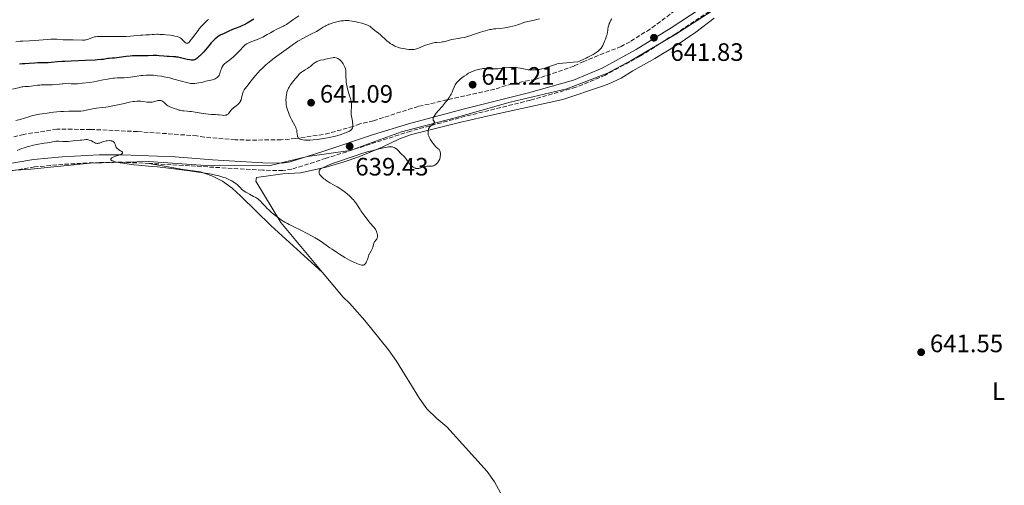
# Model space of a CAD drawing. Units: metres. Extents: x 636127 to 639615, y 4658035 to 4660348.
# Drawn here: x 639086 to 639478, y 4659020 to 4659205 of the extents above; entities that cross this region are included whole.
import ezdxf
from ezdxf.enums import TextEntityAlignment as Align

# ---------------------------------------------------------------- set-up
doc = ezdxf.new("R2010")
doc.units = ezdxf.units.M
doc.header["$MEASUREMENT"] = 0
doc.linetypes.add('DGN Style 3', pattern=[2.435891, 1.739922, -0.695969])
for name, color, linetype, lineweight in [('Camino', 7, 'DGN Style 3', 0), ('Cota de punto acotado terreno', 7, 'Continuous', 0), ('Curva de nivel directora', 30, 'Continuous', 30), ('Curva de nivel intermedia', 30, 'Continuous', 0), ('Etiqueta de uso rústico', 92, 'Continuous', 0), ('Límite de Autonomía', 7, 'Continuous', 0), ('Línea de cambio de uso (parcela vista)', 92, 'Continuous', 0), ('Margen derecho', 7, 'Continuous', 0), ('Punto acotado terreno (símbolo)', 7, 'Continuous', 0), ('Zona arbolada', 92, 'DGN Style 3', 0)]:
    doc.layers.add(name, color=color, linetype=linetype, lineweight=lineweight)
doc.styles.add('Style-Arial', font='arial.ttf')

# ---------------------------------------------------------------- blocks, each defined once
blk = doc.blocks.new('5PATER')
at = {"layer": 'Punto acotado terreno (símbolo)', "linetype": 'Continuous', "lineweight": 0}
h = blk.add_hatch(color=51, dxfattribs=at)
edge = h.paths.add_edge_path()
edge.add_ellipse((0, 0), major_axis=(-0.11, -0.111), ratio=0.999422, start_angle=0, end_angle=360)

msp = doc.modelspace()

# ---------------------------------------------------------------- linework, layer by layer
at = {"layer": 'Camino', "color": 7, "linetype": 'DGN Style 3', "lineweight": 0}
for points in [[(639366.99, 4659212.19, 642.32), (639347.25, 4659199.17, 642.22), (639333.32, 4659190.42, 641.65), (639319.46, 4659182.85, 641.39), (639307.75, 4659178.03, 641.1), (639289.64, 4659172.85, 640.98), (639263.6, 4659166.43, 640.32), (639241.93, 4659160.57, 639.82), (639208.19, 4659149.71, 639.5), (639194.52, 4659145.38, 639.33), (639190.96, 4659144.84, 639.23), (639182.93, 4659144.98, 639.31), (639137.72, 4659147.69, 639.95)], [(639137.72, 4659147.69, 639.95), (639126.9, 4659148.14, 639.94), (639117.91, 4659148.07, 640.19), (639103.32, 4659147.32, 640.32), (639092, 4659146.27, 640.42), (639077.05, 4659143.8, 640.49), (639058.68, 4659140.99, 640.59), (639048.69, 4659140.71, 640.57)]]:
    msp.add_polyline3d(points, dxfattribs=at)
at = {"layer": 'Curva de nivel directora', "color": 30, "linetype": 'Continuous', "lineweight": 30, "elevation": 625, "flags": 128}
for points in [[(639179.35, 4659205.04), (639176.81, 4659203.55), (639175.56, 4659202.88), (639174.95, 4659202.58), (639173.78, 4659202.07)], [(639173.78, 4659202.07), (639171.63, 4659201.24), (639170.69, 4659200.87), (639169.47, 4659200.31), (639168.14, 4659199.63), (639167.57, 4659199.35), (639166.04, 4659198.67), (639165.52, 4659198.4), (639165.25, 4659198.23), (639164.74, 4659197.88), (639164.47, 4659197.68), (639164.05, 4659197.34), (639163.41, 4659196.76), (639162.76, 4659196.1), (639162.42, 4659195.73), (639161.43, 4659194.54), (639160.11, 4659192.87), (639159.44, 4659192.07), (639159.11, 4659191.7), (639158.44, 4659191.01), (639157.81, 4659190.4), (639157.42, 4659190.05), (639156.72, 4659189.5), (639156.31, 4659189.21), (639156.13, 4659189.1), (639155.8, 4659188.95), (639155.6, 4659188.88), (639155.18, 4659188.82), (639154.68, 4659188.81), (639154.39, 4659188.82), (639153.88, 4659188.88), (639152.89, 4659189.07), (639150.19, 4659189.74), (639149.21, 4659189.94), (639148.74, 4659190.02), (639148.28, 4659190.07), (639147.39, 4659190.14), (639145.71, 4659190.2), (639144.86, 4659190.24), (639143.54, 4659190.36), (639141.69, 4659190.56), (639140.73, 4659190.62), (639140.24, 4659190.63), (639139.25, 4659190.62), (639137.33, 4659190.55), (639136.45, 4659190.51), (639135.27, 4659190.51), (639133.77, 4659190.54), (639132.96, 4659190.54), (639131.76, 4659190.51), (639131.11, 4659190.48), (639130.09, 4659190.4), (639128.49, 4659190.24), (639123.94, 4659189.62), (639122.9, 4659189.53), (639121.77, 4659189.44), (639121.22, 4659189.38), (639120.6, 4659189.27), (639119.47, 4659189.1), (639118.68, 4659189), (639117.12, 4659188.86), (639116.13, 4659188.79), (639112.35, 4659188.62), (639106.63, 4659188.42), (639104.09, 4659188.3), (639103.01, 4659188.24), (639101.22, 4659188.1), (639098.61, 4659187.84), (639097.51, 4659187.75), (639095.82, 4659187.7), (639093.38, 4659187.67), (639092.05, 4659187.62), (639089.96, 4659187.46), (639088.11, 4659187.31), (639087.24, 4659187.26), (639086.05, 4659187.24)]]:
    msp.add_lwpolyline(points, dxfattribs=at)
at = {"layer": 'Curva de nivel intermedia', "color": 30, "linetype": 'Continuous', "lineweight": 0, "flags": 128}
for points, elevation in [([(639161.3, 4659204.93), (639160.99, 4659204.68), (639160.37, 4659204.16), (639159.45, 4659203.28), (639158.85, 4659202.64), (639158.44, 4659202.19), (639157.64, 4659201.21), (639157.18, 4659200.62), (639156.27, 4659199.4), (639154.62, 4659197.15), (639153.96, 4659196.32), (639153.68, 4659196.01), (639153.51, 4659195.85), (639153.22, 4659195.62), (639153.09, 4659195.55), (639152.85, 4659195.48), (639152.63, 4659195.5), (639152.49, 4659195.55), (639152.21, 4659195.74), (639151.68, 4659196.22), (639150.88, 4659197), (639150.46, 4659197.37), (639150.06, 4659197.65), (639149.85, 4659197.78), (639149.49, 4659197.95), (639148.84, 4659198.18), (639147.99, 4659198.39), (639147.47, 4659198.48), (639146.24, 4659198.67), (639144.34, 4659198.89), (639143.37, 4659198.97), (639141.96, 4659199.05)], 620), ([(639197.29, 4659206.38), (639194.97, 4659204.85), (639192.38, 4659203.04), (639191.62, 4659202.56), (639191.23, 4659202.34), (639190.83, 4659202.13), (639190.02, 4659201.73), (639188.29, 4659200.93), (639187.41, 4659200.49), (639186.06, 4659199.72), (639184.78, 4659198.96), (639184.09, 4659198.57), (639182.97, 4659197.99), (639182.36, 4659197.71), (639181.1, 4659197.16), (639178.65, 4659196.18), (639177.65, 4659195.76), (639176.88, 4659195.4), (639176.56, 4659195.23), (639176.01, 4659194.86), (639175.67, 4659194.58), (639174.91, 4659193.83), (639174.2, 4659193.07), (639173.08, 4659191.89), (639172.48, 4659191.28), (639171.57, 4659190.39), (639171.11, 4659189.99), (639170.67, 4659189.62), (639169.83, 4659188.96), (639168.35, 4659187.86), (639167.74, 4659187.33), (639167.48, 4659187.05), (639167.32, 4659186.86), (639167.04, 4659186.47), (639166.68, 4659185.87), (639166.49, 4659185.47), (639166.38, 4659185.21), (639166.2, 4659184.69), (639166.04, 4659184.15), (639165.86, 4659183.47), (639165.75, 4659183.16), (639165.54, 4659182.71), (639165.4, 4659182.5), (639165.24, 4659182.29), (639164.85, 4659181.91), (639164.37, 4659181.57), (639164.02, 4659181.36), (639163.78, 4659181.24), (639163.26, 4659181.03), (639162.96, 4659180.93), (639162.33, 4659180.77), (639160.25, 4659180.36), (639159.07, 4659180.09), (639157.45, 4659179.71), (639156.65, 4659179.57)], 630), ([(639293.22, 4659205.18), (639291.14, 4659204.73), (639287.37, 4659203.96), (639286.38, 4659203.51), (639285.72, 4659203.25), (639284.43, 4659202.8), (639283.8, 4659202.6), (639282.59, 4659202.27), (639281.44, 4659202.02), (639280.73, 4659201.88), (639279.42, 4659201.67), (639277.65, 4659201.44), (639275.85, 4659201.28), (639275.05, 4659201.2), (639273.97, 4659201.05), (639273.4, 4659200.95), (639272.5, 4659200.75), (639271.52, 4659200.5), (639271, 4659200.34), (639269.31, 4659199.78), (639266.99, 4659198.96), (639265.93, 4659198.59), (639264.56, 4659198.15), (639263.74, 4659197.94), (639263.2, 4659197.82), (639262.13, 4659197.61), (639260.82, 4659197.41), (639259.03, 4659197.14), (639258.17, 4659196.96), (639256.99, 4659196.65), (639255.58, 4659196.24), (639254.94, 4659196.08), (639254.64, 4659196.02), (639254.04, 4659195.94), (639252.33, 4659195.84), (639251.55, 4659195.76), (639251.13, 4659195.7), (639250.45, 4659195.56), (639249.68, 4659195.34), (639249.25, 4659195.21), (639247.83, 4659194.69), (639245.88, 4659193.91), (639245.04, 4659193.58), (639244.17, 4659193.27), (639243.8, 4659193.17), (639243.3, 4659193.07), (639243.04, 4659193.05), (639242.49, 4659193.03), (639242.07, 4659193.03), (639241.11, 4659193.09), (639240.32, 4659193.18), (639239.1, 4659193.36), (639238.01, 4659193.57), (639237.48, 4659193.71), (639236.7, 4659193.95), (639235.93, 4659194.24), (639235.55, 4659194.41), (639235.18, 4659194.59), (639234.46, 4659195)], 635), ([(639321.99, 4659205.25), (639321.66, 4659204.66), (639321.23, 4659203.77), (639321.04, 4659203.32), (639320.79, 4659202.65), (639320.6, 4659202.01), (639320.53, 4659201.71), (639320.48, 4659201.42), (639320.42, 4659200.87), (639320.34, 4659199.81), (639320.24, 4659199.28), (639320.17, 4659198.99), (639319.96, 4659198.41), (639319.46, 4659197.19), (639319.21, 4659196.58), (639318.76, 4659195.32), (639318.46, 4659194.66), (639318.2, 4659194.2), (639318.05, 4659193.96), (639317.79, 4659193.59), (639317.4, 4659193.12), (639317.16, 4659192.87), (639316.73, 4659192.47), (639316.17, 4659192.04), (639315.84, 4659191.81), (639315.05, 4659191.31), (639314.58, 4659191.03), (639313.79, 4659190.6), (639312.54, 4659189.97), (639311.82, 4659189.62), (639310.62, 4659189.07), (639308.51, 4659188.16), (639306.67, 4659187.95), (639303.93, 4659187.67), (639301.08, 4659187.41), (639300.3, 4659187.28), (639299.94, 4659187.19), (639299.19, 4659186.97), (639296.81, 4659186.08), (639295.67, 4659185.7), (639295.08, 4659185.53), (639294.18, 4659185.3), (639293.25, 4659185.12), (639292.78, 4659185.05), (639292.3, 4659184.99), (639291.34, 4659184.92), (639290.4, 4659184.9), (639289.8, 4659184.91), (639289.41, 4659184.93), (639288.68, 4659185), (639288.3, 4659185.05), (639287.58, 4659185.18), (639286.24, 4659185.48), (639285.56, 4659185.63), (639284.55, 4659185.79), (639283.98, 4659185.85), (639283.04, 4659185.9), (639281.95, 4659185.89), (639281.34, 4659185.86), (639279.3, 4659185.68), (639276.47, 4659185.39), (639275.22, 4659185.3), (639274.67, 4659185.28), (639273.72, 4659185.28), (639272.21, 4659185.38), (639271.55, 4659185.42)], 640), ([(639234.46, 4659195), (639233.76, 4659195.46), (639233.32, 4659195.79), (639232.46, 4659196.48), (639231.58, 4659197.3), (639230.47, 4659198.37), (639229.94, 4659198.85), (639229.13, 4659199.49), (639228.12, 4659200.23), (639227.66, 4659200.57), (639226.03, 4659201.94), (639225.56, 4659202.25), (639225.23, 4659202.43), (639224.38, 4659202.8), (639223.17, 4659203.24), (639222.44, 4659203.47), (639221.25, 4659203.82), (639220.12, 4659204.1), (639219.53, 4659204.22), (639218.62, 4659204.37), (639217.66, 4659204.48), (639217.18, 4659204.51), (639216.28, 4659204.53), (639215.83, 4659204.53), (639215.14, 4659204.49), (639214.09, 4659204.39), (639213.03, 4659204.22), (639212.5, 4659204.1), (639211.97, 4659203.97), (639210.93, 4659203.67), (639209.94, 4659203.31), (639209.31, 4659203.06), (639208.91, 4659202.88), (639208.17, 4659202.52), (639207.79, 4659202.32), (639207.07, 4659201.9), (639205.43, 4659200.89), (639204.31, 4659200.25), (639202.1, 4659199.07), (639198.89, 4659197.39), (639197.51, 4659196.64), (639196.94, 4659196.31), (639195.98, 4659195.72), (639195.15, 4659195.14), (639193.21, 4659193.71), (639188.56, 4659190.35), (639186.92, 4659189.13), (639186.16, 4659188.55), (639185.47, 4659187.99), (639184.22, 4659186.93), (639183.12, 4659185.91), (639182.43, 4659185.21), (639181.98, 4659184.74), (639181.06, 4659183.73), (639179.45, 4659181.85), (639178.39, 4659180.57), (639176.62, 4659178.35), (639175.87, 4659177.34), (639175.61, 4659176.95), (639175.32, 4659176.45), (639175.21, 4659176.21), (639175.04, 4659175.72), (639174.82, 4659174.86), (639174.52, 4659173.63), (639174.35, 4659173.06), (639174.15, 4659172.55), (639174.03, 4659172.32), (639173.76, 4659171.9), (639173.56, 4659171.64), (639173.4, 4659171.48), (639173.06, 4659171.16), (639172.36, 4659170.62), (639171.36, 4659169.86), (639170.89, 4659169.44), (639170.68, 4659169.22), (639170.3, 4659168.75), (639169.63, 4659167.86), (639169.3, 4659167.49), (639169.14, 4659167.34), (639168.78, 4659167.1), (639168.4, 4659166.93), (639168.12, 4659166.87), (639167.93, 4659166.84), (639167.52, 4659166.82), (639166.76, 4659166.88), (639165.63, 4659167.03), (639165.05, 4659167.08), (639164.13, 4659167.1), (639163.13, 4659167.12), (639162.51, 4659167.15), (639161.39, 4659167.26), (639159.23, 4659167.58), (639156.04, 4659168.1), (639154.6, 4659168.31), (639153.96, 4659168.39), (639152.84, 4659168.49), (639151.58, 4659168.59), (639150.99, 4659168.66), (639150.09, 4659168.82), (639149.62, 4659168.93), (639148.64, 4659169.22)], 635), ([(639141.96, 4659199.05), (639141.32, 4659199.08), (639140.73, 4659199.08), (639139.7, 4659199.05), (639138.84, 4659198.99), (639137.88, 4659198.89), (639137.45, 4659198.86), (639136.51, 4659198.81), (639135.09, 4659198.77), (639134.19, 4659198.71), (639130.3, 4659198.36), (639128.57, 4659198.25), (639127.61, 4659198.22), (639126.6, 4659198.19), (639124.47, 4659198.17), (639120.37, 4659198.2), (639118.71, 4659198.21), (639117.01, 4659198.17), (639116.28, 4659198.11), (639115.9, 4659198.04), (639115.26, 4659197.87), (639114.52, 4659197.59), (639113.52, 4659197.2), (639113.08, 4659197.03), (639112.58, 4659196.87), (639112.34, 4659196.82), (639111.95, 4659196.77), (639111.19, 4659196.76), (639107.44, 4659196.89), (639106.07, 4659196.89), (639104.32, 4659196.9), (639103.5, 4659196.93), (639100.96, 4659197.11), (639099.88, 4659197.14), (639099.26, 4659197.14), (639098.58, 4659197.11), (639097.06, 4659197.03), (639092.14, 4659196.66), (639089.97, 4659196.53), (639087.43, 4659196.38), (639086.26, 4659196.29), (639084.57, 4659196.12)], 620), ([(639193.46, 4659167.16), (639194, 4659165.95), (639194.39, 4659165.14), (639195.17, 4659163.67), (639195.85, 4659162.52), (639196.11, 4659162.01), (639196.33, 4659161.51), (639196.41, 4659161.24), (639196.48, 4659160.97), (639196.57, 4659160.41), (639196.68, 4659159.31), (639196.74, 4659158.83), (639196.84, 4659158.43), (639196.91, 4659158.26), (639197.07, 4659157.97), (639197.21, 4659157.8), (639197.32, 4659157.71), (639197.56, 4659157.53), (639197.87, 4659157.37), (639198.04, 4659157.3), (639198.35, 4659157.21), (639198.93, 4659157.09), (639199.69, 4659156.99), (639200.15, 4659156.96), (639201.13, 4659156.92), (639201.77, 4659156.93), (639202.99, 4659157.01), (639204.6, 4659157.2), (639205.6, 4659157.34), (639208, 4659157.73), (639209.44, 4659158), (639211.94, 4659158.49), (639213.87, 4659159.11), (639214.93, 4659159.48), (639215.54, 4659159.71), (639216.56, 4659160.12), (639217.16, 4659160.4), (639217.49, 4659160.57), (639218, 4659160.89), (639218.19, 4659161.03), (639218.47, 4659161.3), (639218.63, 4659161.55), (639218.7, 4659161.71), (639218.76, 4659162.02), (639218.79, 4659162.28), (639218.81, 4659162.82), (639218.8, 4659163.37), (639218.78, 4659163.75), (639218.68, 4659164.54), (639218.34, 4659166.5), (639218.25, 4659167.18), (639218.23, 4659167.52), (639218.21, 4659167.85), (639218.22, 4659168.51), (639218.33, 4659170.34), (639218.33, 4659171.08), (639218.3, 4659171.48), (639218.19, 4659172.14), (639218, 4659172.97), (639217.87, 4659173.46), (639217.54, 4659174.63), (639217.02, 4659176.42), (639216.76, 4659177.36), (639216.43, 4659178.75), (639216.31, 4659179.41), (639216.22, 4659180.04), (639216.13, 4659181.2), (639216.11, 4659181.91), (639216.1, 4659183.19), (639216.06, 4659184.07), (639216.02, 4659184.49), (639215.87, 4659185.29), (639215.65, 4659186.04), (639215.46, 4659186.51), (639215.32, 4659186.81), (639214.99, 4659187.38), (639214.79, 4659187.68), (639214.34, 4659188.24), (639213.87, 4659188.72), (639213.54, 4659189), (639213.32, 4659189.16), (639212.88, 4659189.43), (639212.65, 4659189.55), (639212.18, 4659189.71), (639211.71, 4659189.79), (639211.39, 4659189.8), (639211.17, 4659189.8), (639210.71, 4659189.74), (639209.85, 4659189.57), (639208.62, 4659189.27), (639208.01, 4659189.13), (639207.11, 4659188.95), (639206, 4659188.74), (639205.48, 4659188.61), (639204.85, 4659188.4), (639204.54, 4659188.26), (639204.1, 4659188.03), (639203.89, 4659187.9), (639203.46, 4659187.6), (639202.81, 4659187.07), (639201.94, 4659186.31)], 640), ([(639201.94, 4659186.31), (639201.49, 4659185.96), (639200.82, 4659185.52), (639199.9, 4659184.99), (639199.43, 4659184.72), (639198.8, 4659184.29), (639198.46, 4659184.04), (639197.93, 4659183.58), (639197.35, 4659183.02), (639197.04, 4659182.69), (639196, 4659181.51), (639195.3, 4659180.64), (639194.42, 4659179.49), (639194.04, 4659178.96), (639193.44, 4659178.03), (639193.2, 4659177.62), (639192.93, 4659177.01), (639192.81, 4659176.71), (639192.62, 4659176.08), (639192.54, 4659175.73), (639192.41, 4659175.01), (639192.31, 4659174.27), (639192.26, 4659173.77), (639192.21, 4659172.84), (639192.23, 4659171.93), (639192.28, 4659171.38), (639192.33, 4659171.01), (639192.48, 4659170.26), (639192.69, 4659169.44), (639192.81, 4659169), (639193.04, 4659168.3), (639193.46, 4659167.16)], 640), ([(639271.55, 4659185.42), (639270.65, 4659185.4), (639270.19, 4659185.36), (639269.48, 4659185.26), (639268.74, 4659185.1), (639268.36, 4659185), (639267.66, 4659184.78), (639267.29, 4659184.65), (639266.74, 4659184.43), (639265.88, 4659184.04), (639264.99, 4659183.57), (639264.54, 4659183.3), (639264.09, 4659183.01), (639263.18, 4659182.39), (639262.32, 4659181.74), (639261.79, 4659181.31), (639260.9, 4659180.52), (639260.4, 4659180.03), (639260.2, 4659179.79), (639259.87, 4659179.31), (639259.67, 4659178.96), (639259.26, 4659178.07), (639258.74, 4659176.84), (639258.4, 4659176.11), (639257.99, 4659175.3), (639257.76, 4659174.88), (639257.22, 4659173.98), (639256.91, 4659173.51), (639256.4, 4659172.78), (639255.83, 4659172.03), (639254.56, 4659170.5), (639252.86, 4659168.55), (639252.12, 4659167.67), (639251.52, 4659166.89), (639251.29, 4659166.55), (639251.04, 4659166.1), (639250.92, 4659165.84), (639250.87, 4659165.69), (639250.82, 4659165.41), (639250.81, 4659165.23), (639250.83, 4659165.13), (639250.88, 4659164.94), (639251.01, 4659164.72), (639251.3, 4659164.41), (639251.38, 4659164.3), (639251.44, 4659164.11), (639251.4, 4659163.92), (639251.31, 4659163.79), (639251.02, 4659163.51), (639250.55, 4659163.13), (639249.84, 4659162.57), (639249.54, 4659162.27), (639249.41, 4659162.12), (639249.2, 4659161.82), (639249.06, 4659161.51), (639248.98, 4659161.29), (639248.89, 4659160.82), (639248.85, 4659160.31), (639248.84, 4659160.04), (639248.86, 4659159.63), (639248.93, 4659159.04), (639249.08, 4659158.49), (639249.22, 4659158.13), (639249.35, 4659157.87), (639249.69, 4659157.28), (639250.4, 4659156.21), (639250.81, 4659155.66), (639251.42, 4659154.9), (639251.98, 4659154.32), (639252.9, 4659153.51), (639253.22, 4659153.18), (639253.35, 4659153), (639253.52, 4659152.7), (639253.64, 4659152.33), (639253.68, 4659152.12), (639253.72, 4659151.8), (639253.74, 4659151.07), (639253.69, 4659150.5), (639253.6, 4659149.94), (639253.53, 4659149.67), (639253.45, 4659149.42), (639253.27, 4659148.96), (639253.05, 4659148.55), (639252.89, 4659148.31), (639252.55, 4659147.88), (639252.17, 4659147.49), (639251.92, 4659147.28), (639251.74, 4659147.15), (639251.4, 4659146.94), (639251.04, 4659146.77), (639250.85, 4659146.7), (639250.53, 4659146.63), (639249.93, 4659146.56), (639248.3, 4659146.53), (639247.7, 4659146.48), (639247.41, 4659146.44), (639247.12, 4659146.37), (639246.55, 4659146.21), (639245.54, 4659145.86), (639245.1, 4659145.72), (639244.75, 4659145.64)], 640), ([(639156.65, 4659179.57), (639155.96, 4659179.49), (639155.62, 4659179.47), (639155.08, 4659179.47), (639154.21, 4659179.55), (639153.21, 4659179.72), (639152.64, 4659179.85), (639150.65, 4659180.38), (639147.53, 4659181.26), (639145.88, 4659181.69), (639144.41, 4659182.02), (639143.68, 4659182.17), (639142.59, 4659182.37), (639141, 4659182.6), (639139.45, 4659182.75), (639138.7, 4659182.79), (639137.96, 4659182.81), (639136.55, 4659182.79), (639135.23, 4659182.71), (639134.42, 4659182.63), (639132.94, 4659182.44), (639130.32, 4659182.02), (639129.09, 4659181.88), (639127.76, 4659181.8), (639125.91, 4659181.76), (639125.01, 4659181.74), (639123.89, 4659181.67), (639123.34, 4659181.62), (639122.49, 4659181.51), (639121.05, 4659181.26), (639119.36, 4659180.91), (639116.89, 4659180.39), (639115.66, 4659180.18), (639113.95, 4659179.94), (639111.15, 4659179.66), (639109.13, 4659179.42), (639108.02, 4659179.37), (639106.63, 4659179.39), (639104.53, 4659179.43), (639103.48, 4659179.4), (639102.98, 4659179.37), (639102.01, 4659179.27), (639100.13, 4659179.05), (639099.18, 4659178.97), (639098.68, 4659178.95), (639097.67, 4659178.94), (639095.61, 4659178.94), (639094.62, 4659178.91), (639094.13, 4659178.87), (639093.2, 4659178.77), (639091.49, 4659178.52), (639090.71, 4659178.42), (639089.6, 4659178.36), (639088.16, 4659178.29), (639087.4, 4659178.21), (639087.01, 4659178.14), (639086.17, 4659177.96), (639083.27, 4659177.2)], 630), ([(639148.64, 4659169.22), (639147.67, 4659169.56), (639147.05, 4659169.8), (639146, 4659170.25), (639145.16, 4659170.66), (639144.77, 4659170.9), (639144.57, 4659171.05), (639144.22, 4659171.34), (639143.49, 4659172.08), (639143.21, 4659172.31), (639143.06, 4659172.41), (639142.76, 4659172.56), (639142.6, 4659172.62), (639142.34, 4659172.7), (639141.91, 4659172.75), (639141.42, 4659172.73), (639141.16, 4659172.69), (639140.87, 4659172.63), (639140.27, 4659172.46), (639139.38, 4659172.21), (639138.9, 4659172.11), (639138.39, 4659172.05), (639138.13, 4659172.03), (639137.73, 4659172.03), (639136.91, 4659172.09), (639135.24, 4659172.36), (639134.43, 4659172.47), (639133.74, 4659172.52), (639133.38, 4659172.52), (639132.82, 4659172.49), (639131.84, 4659172.38), (639131.27, 4659172.29), (639129.9, 4659172.03), (639127.24, 4659171.46), (639123.22, 4659170.61), (639121.35, 4659170.25), (639120.5, 4659170.11), (639119.01, 4659169.89), (639116.67, 4659169.62), (639115.75, 4659169.5), (639114.6, 4659169.29), (639113.26, 4659168.97), (639112.59, 4659168.82), (639111.5, 4659168.64), (639110.49, 4659168.52), (639109.98, 4659168.47), (639109.24, 4659168.44), (639108.17, 4659168.43), (639106.65, 4659168.46), (639105.76, 4659168.46), (639103.64, 4659168.39), (639102.52, 4659168.32), (639100.92, 4659168.19), (639099.54, 4659168.02), (639097.87, 4659167.78), (639097.02, 4659167.68), (639095.08, 4659167.47), (639093.96, 4659167.31), (639092.69, 4659167.06), (639092, 4659166.9), (639091.27, 4659166.7), (639089.7, 4659166.23), (639086.33, 4659165.18), (639084.63, 4659164.72)], 635), ([(639122.57, 4659149.02), (639122.46, 4659149.17), (639122.43, 4659149.27), (639122.46, 4659149.46), (639122.57, 4659149.64), (639122.65, 4659149.73), (639122.81, 4659149.86), (639123.14, 4659150.06), (639123.6, 4659150.27), (639123.88, 4659150.38), (639125.96, 4659151.09), (639126.55, 4659151.33), (639126.78, 4659151.45), (639126.95, 4659151.57), (639127.03, 4659151.65), (639127.13, 4659151.8), (639127.14, 4659152.03), (639127.06, 4659152.17), (639126.98, 4659152.27), (639126.78, 4659152.45), (639126.33, 4659152.74), (639125.66, 4659153.13), (639125.34, 4659153.32), (639124.94, 4659153.65), (639124.73, 4659153.88), (639124.61, 4659154.04), (639124.43, 4659154.37), (639124.31, 4659154.76), (639124.17, 4659155.32), (639124.06, 4659155.61), (639123.91, 4659155.88), (639123.81, 4659156.01), (639123.64, 4659156.2), (639123.43, 4659156.37), (639123.31, 4659156.45), (639123.03, 4659156.59), (639122.88, 4659156.64), (639122.62, 4659156.7), (639122.34, 4659156.74), (639121.71, 4659156.76), (639121.03, 4659156.7), (639120.57, 4659156.62), (639119.68, 4659156.41), (639118.84, 4659156.12), (639117.92, 4659155.78), (639117.51, 4659155.68), (639117.31, 4659155.65), (639116.93, 4659155.65), (639116.56, 4659155.71), (639116.33, 4659155.78), (639115.86, 4659155.97), (639115.36, 4659156.24), (639114.67, 4659156.63), (639114.31, 4659156.8), (639113.8, 4659156.99), (639113.54, 4659157.06), (639113.12, 4659157.14), (639112.69, 4659157.17), (639112.47, 4659157.17), (639111.78, 4659157.11), (639110.78, 4659156.95), (639110.22, 4659156.88), (639107.36, 4659156.69), (639105.42, 4659156.46), (639104.74, 4659156.42), (639104.38, 4659156.41), (639103.25, 4659156.46), (639101.7, 4659156.55), (639100.94, 4659156.54), (639100.57, 4659156.51), (639099.87, 4659156.42), (639098, 4659156.03), (639097.19, 4659155.9), (639095.93, 4659155.75), (639095.09, 4659155.63), (639093.67, 4659155.38), (639092.86, 4659155.22), (639091.6, 4659154.95), (639089.69, 4659154.47), (639089.09, 4659154.3), (639087.95, 4659153.94), (639086.91, 4659153.58), (639086.28, 4659153.33), (639085.15, 4659152.86)], 640), ([(639244.75, 4659145.64), (639244.59, 4659145.62), (639244.35, 4659145.62), (639244, 4659145.68), (639243.82, 4659145.74), (639243.44, 4659145.91), (639242.87, 4659146.25), (639242.57, 4659146.47), (639242.11, 4659146.85), (639241.66, 4659147.28), (639241.45, 4659147.52), (639241.24, 4659147.76), (639240.87, 4659148.28), (639240.17, 4659149.31), (639239.84, 4659149.78), (639239.31, 4659150.38), (639238.13, 4659151.55), (639236.72, 4659153), (639236.26, 4659153.43), (639236.03, 4659153.62), (639235.59, 4659153.91), (639235.38, 4659154.02), (639234.94, 4659154.18), (639234.63, 4659154.24), (639234.41, 4659154.27), (639233.94, 4659154.28), (639233.1, 4659154.23), (639232.59, 4659154.16), (639231.67, 4659153.99), (639229.82, 4659153.58), (639226.46, 4659152.74), (639224.62, 4659152.25), (639222, 4659151.48), (639219.83, 4659150.77), (639216.21, 4659149.47), (639214.36, 4659148.84), (639211.89, 4659148.01), (639210.73, 4659147.6), (639209.17, 4659147), (639208.28, 4659146.63), (639206.88, 4659145.98), (639206.26, 4659145.64), (639206.03, 4659145.5), (639205.77, 4659145.28), (639205.67, 4659145.17), (639205.53, 4659144.94), (639205.43, 4659144.69), (639205.38, 4659144.3), (639205.38, 4659144.1), (639205.43, 4659143.8), (639205.48, 4659143.65), (639205.59, 4659143.39), (639205.66, 4659143.25), (639205.8, 4659143.05), (639206.07, 4659142.73), (639206.64, 4659142.18), (639207.35, 4659141.61), (639207.77, 4659141.3), (639208.49, 4659140.8), (639209.74, 4659140), (639211.19, 4659139.17), (639212.59, 4659138.37), (639213.32, 4659137.93), (639214.43, 4659137.22), (639215.42, 4659136.51), (639215.91, 4659136.14), (639216.64, 4659135.55), (639217.68, 4659134.62), (639218.34, 4659133.97), (639218.65, 4659133.64), (639219.1, 4659133.14), (639219.52, 4659132.62), (639220.28, 4659131.59), (639220.96, 4659130.58), (639221.75, 4659129.33), (639222.1, 4659128.78), (639222.83, 4659127.74), (639224.04, 4659126.2), (639224.56, 4659125.5), (639225.27, 4659124.53), (639225.69, 4659124.02), (639227.18, 4659122.34), (639227.63, 4659121.76), (639227.83, 4659121.47), (639228, 4659121.19), (639228.28, 4659120.62), (639228.48, 4659120.08), (639228.57, 4659119.73), (639228.67, 4659119.1), (639228.7, 4659118.57), (639228.68, 4659118.33), (639228.61, 4659118), (639228.48, 4659117.7), (639228.4, 4659117.56), (639228.06, 4659117.16), (639227.72, 4659116.77), (639227.55, 4659116.54), (639227.32, 4659116.14), (639227.23, 4659115.91), (639227.06, 4659115.39), (639226.76, 4659114.24)], 640), ([(639226.76, 4659114.24), (639226.57, 4659113.67), (639226.45, 4659113.4), (639226.19, 4659112.89), (639225.62, 4659111.94), (639225.37, 4659111.49), (639225.26, 4659111.26), (639225.08, 4659110.8), (639224.66, 4659109.44), (639224.45, 4659108.87), (639224.33, 4659108.59), (639224.13, 4659108.19), (639223.9, 4659107.83), (639223.78, 4659107.66), (639223.62, 4659107.48), (639223.52, 4659107.4), (639223.36, 4659107.3), (639223.15, 4659107.23), (639223.03, 4659107.21), (639222.75, 4659107.2), (639222.58, 4659107.21), (639222.3, 4659107.25), (639221.59, 4659107.44), (639221.15, 4659107.58), (639220.38, 4659107.88), (639219.28, 4659108.38), (639218.64, 4659108.68), (639217.58, 4659109.23), (639215.73, 4659110.26), (639213.57, 4659111.58), (639212.37, 4659112.35), (639210.64, 4659113.51), (639209.71, 4659114.15), (639208.25, 4659115.19), (639205.88, 4659116.92), (639203.89, 4659118.09), (639202.66, 4659118.78), (639200.42, 4659119.98), (639198.42, 4659120.98), (639195.02, 4659122.62), (639193.54, 4659123.36), (639192.83, 4659123.74), (639191.81, 4659124.33), (639191.15, 4659124.73), (639189.9, 4659125.55), (639189.3, 4659125.97), (639188.17, 4659126.81), (639187.13, 4659127.65), (639186.49, 4659128.2), (639185.34, 4659129.25), (639184.77, 4659129.8), (639183.77, 4659130.83), (639182.65, 4659132.02), (639182.14, 4659132.54), (639181.63, 4659133.01), (639181.37, 4659133.23), (639180.98, 4659133.54), (639180.16, 4659134.08), (639179.33, 4659134.55), (639177.69, 4659135.39), (639176.69, 4659135.93), (639176.22, 4659136.21), (639175.57, 4659136.64), (639174.96, 4659137.09), (639174.68, 4659137.33), (639173.9, 4659138.07), (639172.84, 4659139.11), (639172.21, 4659139.64), (639171.57, 4659140.12), (639171.22, 4659140.35), (639170.65, 4659140.7), (639169.7, 4659141.21), (639168.66, 4659141.68), (639168.1, 4659141.91), (639167.51, 4659142.12), (639166.29, 4659142.51), (639165.02, 4659142.85), (639164.19, 4659143.05), (639162.56, 4659143.38), (639160.92, 4659143.65), (639159.09, 4659143.91), (639158.36, 4659144.02), (639157.39, 4659144.19), (639155.44, 4659144.53), (639153.74, 4659144.78), (639148.53, 4659145.45), (639145.47, 4659145.8), (639141.06, 4659146.28), (639137.43, 4659146.6), (639133.48, 4659146.93), (639131.62, 4659147.12), (639129.72, 4659147.36), (639127.26, 4659147.73), (639126.14, 4659147.93), (639124.7, 4659148.23), (639124.1, 4659148.38), (639123.62, 4659148.52), (639123.35, 4659148.61), (639122.93, 4659148.78), (639122.78, 4659148.86), (639122.57, 4659149.02)], 640)]:
    msp.add_lwpolyline(points, dxfattribs=dict(at, elevation=elevation))
at = {"layer": 'Límite de Autonomía', "color": 7, "linetype": 'Continuous', "lineweight": 0}
msp.add_polyline3d([(639039.95, 4659142.07, 640.57), (639090.52, 4659145.35, 640.43), (639114.25, 4659147.78, 640.22), (639137.52, 4659148.43, 639.93), (639158.29, 4659146.99, 639.65), (639185.39, 4659146.71, 639.3), (639200.83, 4659150.48, 639.31), (639217.82, 4659152.89, 639.58), (639238.27, 4659160.2, 639.77), (639259.14, 4659165.74, 640.22), (639281.52, 4659172.07, 640.74), (639304.05, 4659177.4, 641.08), (639320.32, 4659183.6, 641.4), (639329.76, 4659188.63, 641.58), (639347.6, 4659199.18, 642.24), (639370.18, 4659213.77, 642.38)], dxfattribs=at)
at = {"layer": 'Línea de cambio de uso (parcela vista)', "color": 92, "linetype": 'Continuous', "lineweight": 0}
for points in [[(639206.77, 4659104.33, 640.86), (639198.19, 4659114.57, 640.61), (639190.18, 4659124.18, 640.08), (639180.2, 4659140.63, 639.26), (639180.48, 4659142.13, 639.1), (639190.94, 4659143.51, 639.24), (639197.98, 4659143.93, 639.44), (639208.26, 4659146.23, 640.19), (639215.46, 4659148.32, 640.08), (639221.25, 4659150.33, 640.4), (639230.48, 4659154.16, 639.92), (639237.46, 4659157.51, 639.75), (639242.17, 4659159.18, 639.84), (639261.32, 4659163.91, 640.39), (639275.35, 4659167.15, 640.91), (639302.52, 4659173.17, 641.71), (639318.31, 4659178.38, 641.66), (639320.85, 4659179.33, 641.67), (639325.75, 4659181.66, 641.63), (639330.43, 4659184.6, 641.8), (639339.16, 4659189.46, 642.04), (639347.27, 4659194.38, 642.34), (639355.51, 4659199.96, 642.57), (639362.8, 4659205.53, 642.61)], [(639206.77, 4659104.33, 640.86), (639186.35, 4659122.78, 640.38), (639174.17, 4659134.64, 640.01), (639170.75, 4659137.9, 639.97), (639166.89, 4659140.62, 640), (639162.69, 4659142.77, 639.93), (639158.21, 4659144.29, 639.93), (639151.21, 4659145.33, 640.02), (639137.72, 4659147.69, 639.95)], [(639313.68, 4658875.46, 639.29), (639307.75, 4658907.8, 640.03), (639304.23, 4658924.94, 640.45), (639303.43, 4658929.97, 640.56), (639303.08, 4658932.96, 640.64), (639301.27, 4658947.85, 640.82), (639300.06, 4658955.26, 640.86), (639293.22, 4658983.14, 641.04), (639291.69, 4658987.89, 641.06), (639289.75, 4658992.48, 641.18), (639277.69, 4659016.6, 641.22), (639275.23, 4659020.96, 641.32), (639272.44, 4659025.07, 641.24), (639262.55, 4659036, 641.24), (639256.34, 4659042.79, 641.13), (639252.31, 4659046.09, 641.07), (639248.31, 4659049.95, 641.03), (639245.41, 4659054.12, 640.95), (639236.23, 4659069.01, 640.89), (639233.06, 4659073.51, 640.99), (639223.59, 4659085.14, 640.89), (639217.46, 4659092.12, 640.81), (639215.02, 4659094.48, 640.86), (639206.77, 4659104.33, 640.86)]]:
    msp.add_polyline3d(points, dxfattribs=at)
at = {"layer": 'Margen derecho', "color": 7, "linetype": 'Continuous', "lineweight": 0}
msp.add_polyline3d([(639076.57, 4659146.76, 640.24), (639091.62, 4659149.25, 640.37), (639103.1, 4659150.32, 640.22), (639117.83, 4659151.07, 640.11), (639126.96, 4659151.14, 639.96), (639148.09, 4659150.27, 639.79), (639162.93, 4659149.11, 639.48), (639183.05, 4659147.98, 639.32), (639190.76, 4659147.84, 639.26), (639193.84, 4659148.32, 639.26), (639207.27, 4659152.57, 639.35), (639227.1, 4659159.15, 639.6), (639241.09, 4659163.45, 639.79), (639262.84, 4659169.33, 640.33), (639288.86, 4659175.75, 640.87), (639306.77, 4659180.87, 641.17), (639318.16, 4659185.57, 641.35), (639331.8, 4659193, 641.55), (639345.63, 4659201.69, 642.04), (639365.35, 4659214.71, 642.32)], dxfattribs=at)
at = {"layer": 'Zona arbolada', "color": 92, "linetype": 'DGN Style 3', "lineweight": 0}
msp.add_polyline3d([(639376.66, 4659230.2, 643.3), (639337.32, 4659201.16, 643.3), (639329.3, 4659196.11, 643.3), (639325.73, 4659194.25, 643.3), (639310.85, 4659188.3, 643.3), (639306.99, 4659186.43, 643.3), (639291.57, 4659181.15, 643.3), (639282.23, 4659179.41, 643.3), (639275.38, 4659177.19, 643.3), (639244.93, 4659170.37, 643.3), (639227.04, 4659164.67, 643.3), (639221.67, 4659163.38, 643.3), (639218.99, 4659162.43, 643.77), (639209.47, 4659159.73, 643.82), (639207.06, 4659159.23, 644.25), (639196, 4659157.54, 644.25), (639190.31, 4659157.13, 644.25), (639178.02, 4659156.93, 644.25), (639172.03, 4659157.12, 644.25), (639159.72, 4659158.11, 644.25), (639156.72, 4659158.65, 644.25), (639133.11, 4659160.36, 644.25), (639114.41, 4659161.22, 644.25), (639100.92, 4659161.29, 644.25), (639087.77, 4659159.26, 644.25), (639064.8, 4659153.47, 644.25)], dxfattribs=at)
msp.add_polyline3d([(639376.66, 4659230.2, 643.3), (639337.32, 4659201.16, 643.3), (639329.3, 4659196.11, 643.3), (639325.73, 4659194.25, 643.3), (639310.85, 4659188.3, 643.3), (639306.99, 4659186.43, 643.3), (639291.57, 4659181.15, 643.3), (639282.23, 4659179.41, 643.3), (639275.38, 4659177.19, 643.3), (639244.93, 4659170.37, 643.3), (639227.04, 4659164.67, 643.3), (639221.67, 4659163.38, 643.3), (639218.99, 4659162.43, 643.77), (639209.47, 4659159.73, 643.82), (639207.06, 4659159.23, 644.25), (639196, 4659157.54, 644.25), (639190.31, 4659157.13, 644.25), (639178.02, 4659156.93, 644.25), (639172.03, 4659157.12, 644.25), (639159.72, 4659158.11, 644.25), (639156.72, 4659158.65, 644.25), (639133.11, 4659160.36, 644.25), (639114.41, 4659161.22, 644.25), (639100.92, 4659161.29, 644.25), (639087.77, 4659159.26, 644.25), (639064.8, 4659153.47, 644.25)], dxfattribs=at)

# ---------------------------------------------------------------- block references
at = {"layer": 'Punto acotado terreno (símbolo)', "color": 7, "linetype": 'Continuous', "lineweight": 0, "xscale": 10, "yscale": 10, "zscale": 10}
for p in [(639338.83, 4659197.71, 641.83), (639266.58, 4659179.01, 641.21), (639202.22, 4659171.87, 641.09), (639217.59, 4659154.54, 639.43), (639445.29, 4659072.53, 641.55)]:
    msp.add_blockref('5PATER', p, dxfattribs=at)

# ---------------------------------------------------------------- texts
at = {"layer": 'Cota de punto acotado terreno', "color": 7, "linetype": 'Continuous', "lineweight": 0, "style": 'Style-Arial'}
for s, p in [('641.83', (639345.39, 4659188.5, 641.83)), ('641.21', (639270.08, 4659179.01, 641.21)), ('641.09', (639205.72, 4659171.87, 641.09)), ('639.43', (639219.86, 4659142.88, 639.43)), ('641.55', (639448.79, 4659072.53, 641.55))]:
    msp.add_text(s, height=7, dxfattribs=at).set_placement(p)
at = {"layer": 'Etiqueta de uso rústico', "color": 92, "linetype": 'Continuous', "lineweight": 0, "style": 'Style-Arial'}
msp.add_text('L', height=7, dxfattribs=at).set_placement((639476.1, 4659057.02, 641.57), align=Align.MIDDLE_CENTER)

doc.saveas('drawing.dxf')
